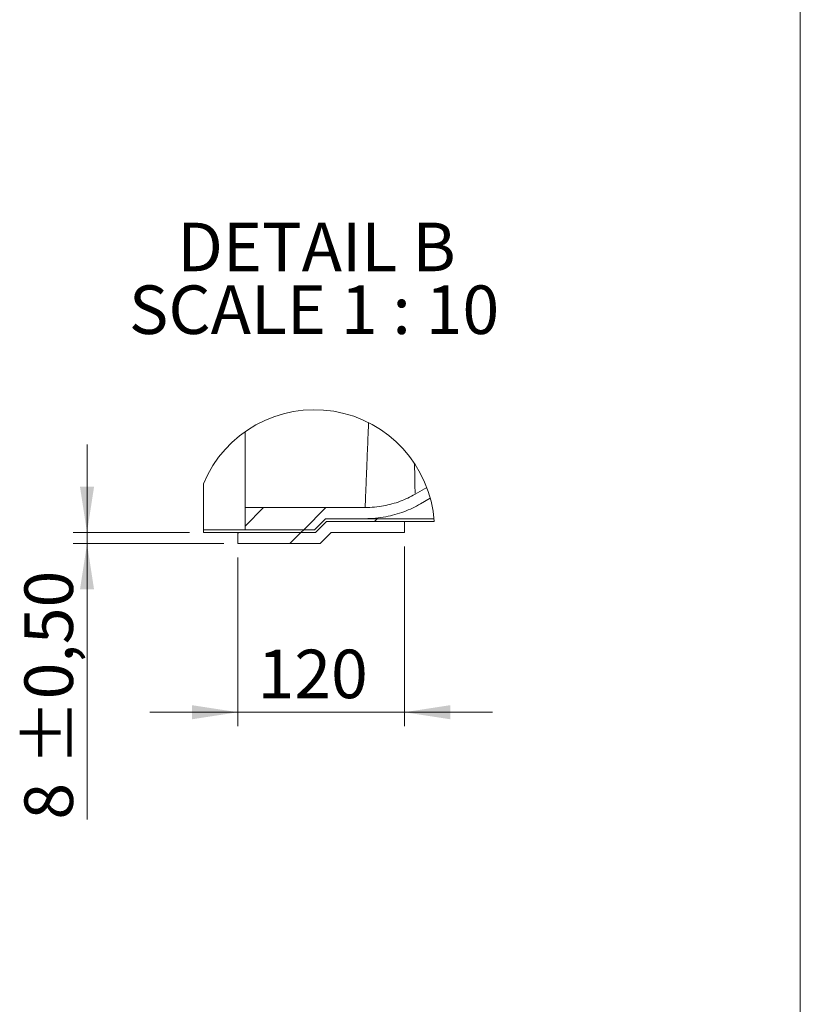
# Model space of a CAD drawing. Units: millimetres. Extents: x 8 to 201, y 4 to 288.
# Drawn here: x 145 to 201, y 146 to 217 of the extents above; entities that cross this region are included whole.
import ezdxf

# ---------------------------------------------------------------- set-up
doc = ezdxf.new("R2010")
doc.units = ezdxf.units.MM
doc.styles.add('SLDTEXTSTYLE1', font='TXT', dxfattribs={"width": 0.75})
doc.styles.add('SLDTEXTSTYLE5', font='TXT', dxfattribs={"width": 0.6875})
doc.dimstyles.new('SLDDIMSTYLE5', dxfattribs={"dimtxt": 3.5, "dimasz": 3.302, "dimexe": 0, "dimexo": 0.0625, "dimgap": 0.875, "dimtad": 1, "dimlfac": 10, "dimrnd": 1e-09, "dimzin": 12, "dimdsep": 46, "dimtxsty": 'SLDTEXTSTYLE1', "dimsah": 1, "dimcen": 0.09, "dimadec": 0, "dimazin": 3, "dimtfac": 1, "dimtmove": 0, "dimatfit": 0, "dimfxl": 0, "dimfrac": 2, "dimtolj": 1, "dimtzin": 12, "dimarcsym": 0})
doc.dimstyles.new('SLDDIMSTYLE6', dxfattribs={"dimtxt": 3.5, "dimasz": 3.302, "dimexe": 0, "dimexo": 0.0625, "dimgap": 0.875, "dimtad": 1, "dimlfac": 10, "dimrnd": 1e-09, "dimzin": 12, "dimdsep": 46, "dimtxsty": 'SLDTEXTSTYLE1', "dimsah": 1, "dimcen": 0.09, "dimadec": 0, "dimazin": 3, "dimtol": 1, "dimtp": 0.5, "dimtm": 0.5, "dimtfac": 1, "dimtmove": 0, "dimatfit": 0, "dimfxl": 0, "dimfrac": 2, "dimtolj": 1, "dimarcsym": 0})

# ---------------------------------------------------------------- blocks, each defined once
blk = doc.blocks.new('SW_HATCH_0')
at = {"color": 0, "linetype": 'Continuous', "lineweight": 0}
for p, q in [((-2.89, 1.6), (-4.23, 0.261)), ((1.6, 1.6), (0, 0)), ((5.29, 0.8), (5.09, 0.6)), ((0, 0), (-0.2, -0.2)), ((-4.69, -0.2), (-4.747, -0.257)), ((-0.2, -0.2), (-1, -1))]:
    blk.add_line(p, q, dxfattribs=at)
blk = doc.blocks.new('_D_5')
at = {"color": 7, "linetype": 'Continuous', "lineweight": 0}
for p, q in [((172.468, 179.018), (172.468, 166.062)), ((160.468, 178.218), (160.468, 166.062)), ((160.468, 167.062), (154.118, 167.062)), ((172.468, 167.062), (160.468, 167.062)), ((172.468, 167.062), (178.818, 167.062))]:
    blk.add_line(p, q, dxfattribs=at)
for points in [[(160.468, 167.062), (157.166, 167.57), (157.166, 166.554)], [(172.468, 167.062), (175.77, 166.554), (175.77, 167.57)]]:
    blk.add_solid(points, dxfattribs=at)
at = {"color": 7, "linetype": 'Continuous', "lineweight": 0, "insert": (161.885, 171.573), "char_height": 3.5, "attachment_point": 1, "style": 'SLDTEXTSTYLE1'}
blk.add_mtext('120', dxfattribs=at)
blk = doc.blocks.new('_D_6')
at = {"color": 7, "linetype": 'Continuous', "lineweight": 0}
for p, q in [((149.601, 180.018), (149.601, 186.368)), ((156.985, 180.018), (148.601, 180.018)), ((149.601, 179.218), (149.601, 180.018)), ((159.468, 179.218), (148.601, 179.218)), ((149.601, 179.218), (149.601, 159.316))]:
    blk.add_line(p, q, dxfattribs=at)
for points in [[(149.601, 180.018), (150.109, 183.32), (149.093, 183.32)], [(149.601, 179.218), (149.093, 175.916), (150.109, 175.916)]]:
    blk.add_solid(points, dxfattribs=at)
at = {"color": 7, "linetype": 'Continuous', "lineweight": 0, "char_height": 3.5, "attachment_point": 1, "rotation": 90, "style": 'SLDTEXTSTYLE1'}
for s, insert in [('±0,50', (145.089, 163.214)), ('8', (145.089, 159.316))]:
    blk.add_mtext(s, dxfattribs=dict(at, insert=insert))
blk = doc.blocks.new('SW_NOTE_1')
at = {"color": 0, "linetype": 'Continuous', "lineweight": 0, "char_height": 3.5, "attachment_point": 2}
for s, insert, style in [('DETAIL B', (9.133, 4.512), 'SLDTEXTSTYLE1'), ('SCALE 1 : 10', (8.954, -0.014), 'SLDTEXTSTYLE5')]:
    blk.add_mtext(s, dxfattribs=dict(at, insert=insert, style=style))

msp = doc.modelspace()

# ---------------------------------------------------------------- linework, layer by layer
at = {"color": 7, "linetype": 'Continuous', "lineweight": 15}
for p, q in [((201, 288), (201, 4)), ((160.98542, 187.28668), (160.98542, 181.81776)), ((157.98542, 180.21776), (157.98542, 183.5298)), ((174.0878, 183.2708), (173.24183, 182.78238)), ((174.33977, 182.49251), (173.64183, 182.08956)), ((160.98542, 180.21776), (160.98542, 181.81776)), ((169.64183, 181.81776), (160.98542, 181.81776)), ((165.98542, 180.21776), (166.78542, 181.01776)), ((166.06826, 180.01776), (166.86826, 180.81776)), ((169.64183, 181.01776), (166.78542, 181.01776)), ((174.60688, 181.01776), (166.78542, 181.01776)), ((166.86826, 180.81776), (172.46826, 180.81776)), ((174.6231, 180.81776), (166.86826, 180.81776)), ((172.46826, 180.01776), (172.46826, 180.81776)), ((165.98542, 180.21776), (157.98542, 180.21776)), ((157.98542, 180.21776), (157.98542, 180.01776)), ((166.06826, 180.01776), (157.98542, 180.01776)), ((160.46826, 180.01776), (166.06826, 180.01776)), ((160.46826, 180.01776), (160.46826, 179.21776)), ((160.98542, 180.21776), (165.98542, 180.21776)), ((166.39963, 179.21776), (167.19963, 180.01776)), ((167.19963, 180.01776), (172.46826, 180.01776)), ((160.46826, 179.21776), (166.39963, 179.21776))]:
    msp.add_line(p, q, dxfattribs=at)
at = {"color": 7, "linetype": 'Continuous', "lineweight": 15, "flags": 128}
msp.add_lwpolyline([(173.24131, 182.81136), (173.24144, 182.80398), (173.24183, 182.78238), (173.24183, 182.78239)], dxfattribs=at)
at = {"color": 7, "linetype": 'Continuous', "lineweight": 0}
msp.add_arc((165.98542, 180.21776), 8.6585, 3.9735399, 157.5102172, dxfattribs=at)
at = {"color": 7, "linetype": 'Continuous', "lineweight": 15}
for points, knots in [([(169.89183, 187.94495), (169.8844, 187.76845), (169.86256, 187.24991), (169.8281, 186.42041), (169.78969, 185.48917), (169.75566, 184.65586), (169.72602, 183.92478), (169.70084, 183.29968), (169.68022, 182.78379), (169.6641, 182.37976), (169.65258, 182.08967), (169.64569, 181.91502), (169.6426, 181.83723), (169.64183, 181.81776)], [0, 0, 0, 0, 0.086424564, 0.253903211, 0.406151591, 0.542387004, 0.661908331, 0.764101178, 0.84843995, 0.91449101, 0.961914514, 0.99046637, 1, 1, 1, 1]), ([(173.24183, 182.78238), (173.06663, 182.68678), (172.71624, 182.4956), (172.15747, 182.26307), (171.57706, 182.07334), (170.95982, 181.93042), (170.31323, 181.83588), (169.86628, 181.82382), (169.64183, 181.81776)], [0, 0, 0, 0, 0.1587786, 0.31755772, 0.48094989, 0.64434121, 0.82139874, 1, 1, 1, 1]), ([(173.64183, 182.08956), (173.44716, 181.98334), (173.05784, 181.77092), (172.43699, 181.51255), (171.79209, 181.30173), (171.10627, 181.14293), (170.38783, 181.03789), (169.89121, 181.02449), (169.64183, 181.01776)], [0, 0, 0, 0, 0.15877924, 0.31755796, 0.48094951, 0.64434147, 0.82139906, 1, 1, 1, 1])]:
    msp.add_open_spline(points, degree=3, knots=knots, dxfattribs=at)
at = {"color": 8, "linetype": 'Continuous', "lineweight": 15}
msp.add_open_spline([(173.2407, 182.84635), (173.24054, 182.85517), (173.23964, 182.90594), (173.2376, 183.02145), (173.23442, 183.1993), (173.23031, 183.42633), (173.22526, 183.70262), (173.21889, 184.04776), (173.21091, 184.4712), (173.20467, 184.79869), (173.201, 184.98617), (173.20065, 185.00421)], degree=3, knots=[0, 0, 0, 0, 0.01226818, 0.07058039, 0.16058745, 0.25951672, 0.38622094, 0.54470073, 0.73934456, 0.97492207, 1, 1, 1, 1], dxfattribs=at)

# ---------------------------------------------------------------- block references
at = {"color": 7, "linetype": 'Continuous', "lineweight": 0}
for name, p in [('SW_NOTE_1', (157.00739, 197.85043)), ('SW_HATCH_0', (165.21504, 180.21776))]:
    msp.add_blockref(name, p, dxfattribs=at)

# ---------------------------------------------------------------- dimensions: what is measured, and where the dimension line sits
dim = msp.add_linear_dim(base=(149.60053, 180.01776), p1=(160.46826, 179.21776), p2=(157.98542, 180.01776), angle=90, dimstyle='SLDDIMSTYLE6', dxfattribs=at)
dim.commit()
dim.dimension.update_dxf_attribs({"geometry": '_D_6', "text_midpoint": (149.60053, 167.06169), "dimtype": 160})
dim = msp.add_linear_dim(base=(160.46826, 167.06169), p1=(172.46826, 180.01776), p2=(160.46826, 179.21776), dimstyle='SLDDIMSTYLE5', dxfattribs=at)
dim.commit()
dim.dimension.update_dxf_attribs({"geometry": '_D_5', "text_midpoint": (165.76417, 167.06169), "dimtype": 160})

doc.saveas('drawing.dxf')
